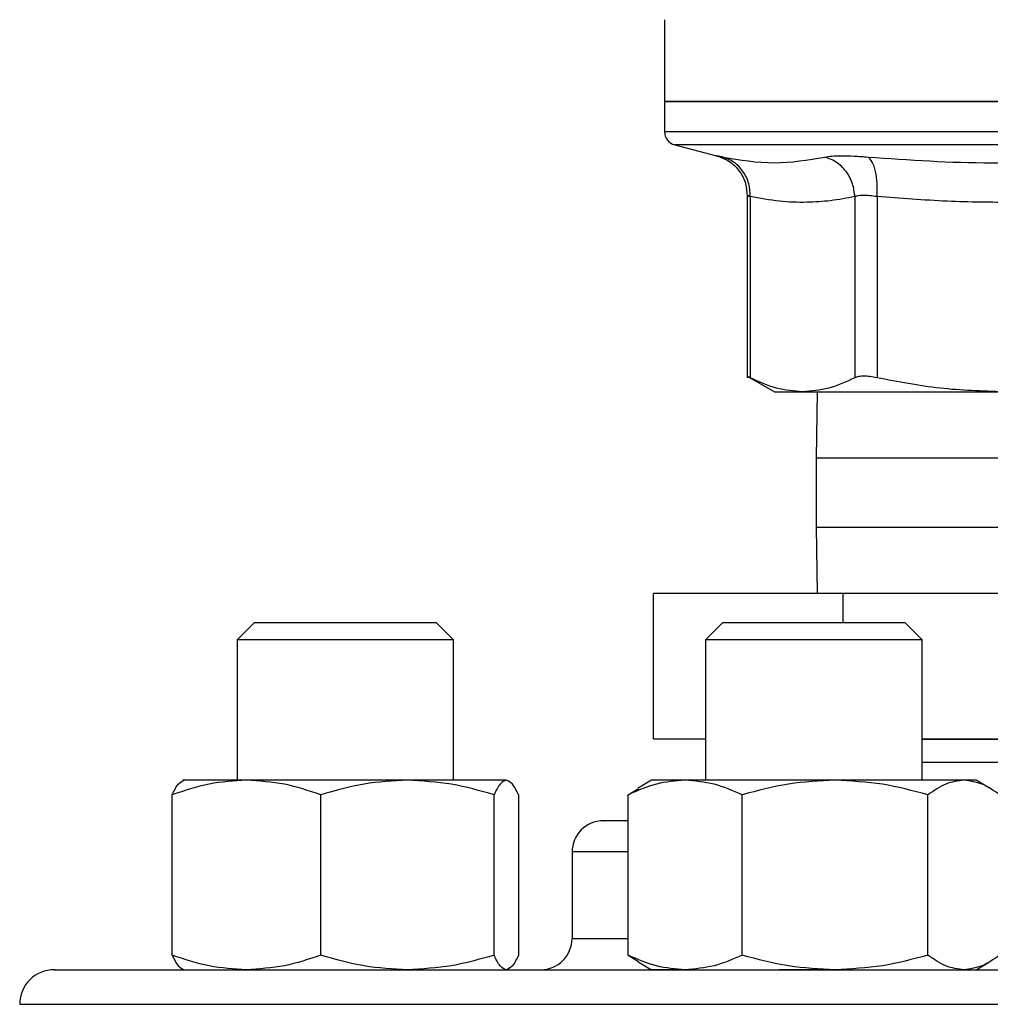
# Model space of a CAD drawing. Extents: x 0.4 to 10.6, y 0.4 to 8.1.
# Drawn here: x 6.5 to 6.6, y 6.4 to 6.5 of the extents above; entities that cross this region are included whole.
import ezdxf

# ---------------------------------------------------------------- set-up
doc = ezdxf.new("R2010")
doc.units = 0
doc.linetypes.add('SLD-SOLID', pattern=[0])
doc.layers.get('0').update_dxf_attribs({"linetype": 'CONTINUOUS'})

msp = doc.modelspace()

# ---------------------------------------------------------------- linework, layer by layer
at = {"color": 7, "linetype": 'SLD-SOLID'}
for p, q in [((6.576561354377272, 6.513526999972033), (6.576561354377272, 6.505654222312326)), ((6.576561354377293, 6.505657469305093), (6.576561354377293, 6.502735323082774)), ((6.622821196896979, 6.505657469305111), (6.576561354377272, 6.505657469305111)), ((6.577545577563648, 6.501466312348188), (6.5815560421706, 6.500430718068031)), ((6.584509003659313, 6.496620331696086), (6.584509003659313, 6.479054429767055)), ((6.58480872761154, 6.496492001284108), (6.584808690539151, 6.479059647219409)), ((6.59487694922763, 6.496492016655784), (6.594876949227639, 6.479059647219432)), ((6.597007735782141, 6.496492000873098), (6.597007642535315, 6.479059647219423)), ((6.584504447342871, 6.479218070562601), (6.587125658838755, 6.477704713399863)), ((6.587125658838777, 6.47770471339987), (6.58984281967544, 6.47770471339987)), ((6.589842819675262, 6.477704713399982), (6.609161105378574, 6.477704713399982)), ((6.591242475660871, 6.477704713399973), (6.591154530230291, 6.471326760643664)), ((6.591154530230291, 6.471326760643644), (6.591154530230291, 6.464660093977012)), ((6.591154530230291, 6.464660093977029), (6.591242475660866, 6.458282141221106)), ((6.575501891068449, 6.444282141221109), (6.575501891068449, 6.458282141221088)), ((6.593766461370964, 6.458282141221109), (6.575501891068449, 6.458282141221088)), ((6.59376646137096, 6.455490802638301), (6.593766461370964, 6.458282141221109)), ((6.641085767199447, 6.458282141221109), (6.593766461370964, 6.458282141221109)), ((6.537081235853959, 6.4554908026383), (6.535414569187293, 6.453824135971633)), ((6.537081235853959, 6.4554908026383), (6.537747289944513, 6.4554908026383)), ((6.537747289944513, 6.4554908026383), (6.554581235853959, 6.4554908026383)), ((6.556247902520626, 6.453824135971633), (6.554581235853959, 6.4554908026383)), ((6.582180910866352, 6.4554908026383), (6.580514244199685, 6.453824135971633)), ((6.582180910866352, 6.4554908026383), (6.587582430833189, 6.4554908026383)), ((6.587582430833189, 6.4554908026383), (6.599680910866352, 6.4554908026383)), ((6.601347577533018, 6.453824135971633), (6.599680910866352, 6.4554908026383)), ((6.535414569187295, 6.453824135971633), (6.535414569187295, 6.44030395880641)), ((6.536207490723633, 6.453824135971633), (6.535414569187293, 6.453824135971633)), ((6.556247902520626, 6.453824135971633), (6.536207490723633, 6.453824135971633)), ((6.55624790252063, 6.44030395880641), (6.556247902520628, 6.453824135971633)), ((6.580514244199692, 6.453824135971633), (6.580514244199692, 6.44030395880641)), ((6.586944625112549, 6.453824135971633), (6.580514244199685, 6.453824135971633)), ((6.601347577533018, 6.453824135971633), (6.586944625112549, 6.453824135971633)), ((6.601347577533026, 6.44030395880641), (6.601347577533026, 6.453824135971633)), ((6.575501891068449, 6.444282141221109), (6.580514244199692, 6.444282141221109)), ((6.601347577533026, 6.444282141221109), (6.641085767199447, 6.44428214122111)), ((6.601347577533025, 6.444253317398143), (6.64429481626086, 6.444253317398143)), ((6.644294816260857, 6.442021830800262), (6.601347577533024, 6.442021830800262)), ((6.536319338525788, 6.440303958806423), (6.53020623585397, 6.440303958806417)), ((6.551810664484709, 6.440303958806409), (6.536319338525788, 6.440303958806423)), ((6.561322561812993, 6.440303958806368), (6.551810664484709, 6.440303958806409)), ((6.575305910866414, 6.44030395880641), (6.574018532736825, 6.439560690696744)), ((6.57853476492442, 6.440303958806412), (6.575305910866436, 6.440303958806412)), ((6.592970382619915, 6.440303958806423), (6.57853476492442, 6.440303958806412)), ((6.605366528561906, 6.440303958806409), (6.592970382619915, 6.440303958806423)), ((6.606555910866426, 6.440303958806376), (6.605366528561906, 6.440303958806409)), ((6.607843288995984, 6.439560690696752), (6.606555910866408, 6.44030395880641)), ((6.529162420326326, 6.423470360856704), (6.529162420329184, 6.438908390095758)), ((6.543476256677194, 6.423470360834012), (6.543476256722288, 6.438908390095825)), ((6.560145072194589, 6.423470360834054), (6.560145072247114, 6.438908390095788)), ((6.56250005137883, 6.438908390095843), (6.562500051376525, 6.423470360845417)), ((6.573043068441392, 6.438908390095824), (6.574041450947083, 6.43950607417933)), ((6.573043068433042, 6.423470360856762), (6.573043068441392, 6.438908390095824)), ((6.584026461420661, 6.423470360856705), (6.584026461407367, 6.43890839009576)), ((6.601914303776002, 6.423470360834012), (6.601914303832372, 6.438908390095826)), ((6.567654530230029, 6.433408125473114), (6.567654530230029, 6.425074792139759)), ((6.573043068433042, 6.423470360856762), (6.574041450947124, 6.422872676766582)), ((6.574018532736837, 6.42281806024956), (6.575305910866394, 6.422074792139913)), ((6.606555910866389, 6.422074792139913), (6.607843288995991, 6.422818060249588)), ((6.530307102964243, 6.422074792139913), (6.530339909895039, 6.42207479213985)), ((6.536534098640026, 6.422074792139913), (6.536319338525753, 6.422074792139853)), ((6.578534764924396, 6.42207479213985), (6.575305910866426, 6.422074792139862)), ((6.57870031119361, 6.422074792139913), (6.578534764924396, 6.42207479213985)), ((6.592970382619879, 6.422074792139853), (6.587636617646351, 6.422074792139913)), ((6.593236703149322, 6.422074792139913), (6.592970382619879, 6.422074792139853))]:
    msp.add_line(p, q, dxfattribs=at)
at = {"color": 8, "linetype": 'SLD-SOLID'}
for p, q in [((6.622821196896957, 6.501466312348188), (6.577545577563437, 6.501466312348188)), ((6.63493950558852, 6.471326760643664), (6.591154530230291, 6.471326760643664)), ((6.591154530230291, 6.464660093977029), (6.63493950558852, 6.464660093977031)), ((6.573043068441383, 6.433408125473116), (6.567654530230028, 6.433408125473116)), ((6.56765453023005, 6.425074792139757), (6.573043068441383, 6.425074792139757)), ((6.514487863563217, 6.418741458806397), (6.731154530230697, 6.418741458806398))]:
    msp.add_line(p, q, dxfattribs=at)
at = {"color": 7, "linetype": 'SLD-SOLID'}
for centre, radius, start, end in [((6.577873690335302, 6.502736968743703), 0.001312335958005533, 179.9529239034259, 255.5211899777859), ((6.570654530230034, 6.433408125473116), 0.003000000000012548, 89.99999999998305, 179.9999999999322), ((6.564654530230041, 6.425074792139768), 0.003000000000013436, 270.0000000000177, 359.9999999996615), ((6.517821196896565, 6.418741458806391), 0.003333333333347177, 89.999999999771, 179.9999999997334)]:
    msp.add_arc(centre, radius, start, end, dxfattribs=at)
msp.add_open_spline([(6.576561354377279, 6.505657469305108), (6.576733520175884, 6.505657469305108), (6.577077851773093, 6.505657469305108), (6.579828584209664, 6.505657469305108), (6.584103862683241, 6.505657469305108), (6.589901226489038, 6.505657469305108), (6.596954522688637, 6.505657469305108), (6.605004315209517, 6.505657469305108), (6.613738145958455, 6.505657469305108), (6.619793513250801, 6.50565746930511), (6.622821196896979, 6.50565746930511)], degree=3, dxfattribs=at)
at = {"color": 8, "linetype": 'SLD-SOLID'}
msp.add_open_spline([(6.622636829438794, 6.502736968743703), (6.619613694855876, 6.502736968743696), (6.613567425690036, 6.502736968743686), (6.604854801391151, 6.50273696874369), (6.596829693607468, 6.502736968743689), (6.589803546744839, 6.502736968743689), (6.584033633191425, 6.502736968743689), (6.57978552773287, 6.502736968743689), (6.577065738557176, 6.502736968743689), (6.576734848653246, 6.502736968743689), (6.576570245966669, 6.502736968743689)], degree=3, knots=[0, 0, 0, 0, 0.1251584858148183, 0.2503169716299237, 0.3754754574450274, 0.5006339432601271, 0.6257924290752231, 0.7509509148903165, 0.8761094007054061, 1, 1, 1, 1], dxfattribs=at)
at = {"color": 7, "linetype": 'SLD-SOLID'}
for points, knots in [([(6.58147790177595, 6.500450039383653), (6.581883617699634, 6.500312676495857), (6.582719156080978, 6.500029788991998), (6.583713641540504, 6.499106014503414), (6.584385214134683, 6.497925365970488), (6.584468536987779, 6.497045972194994), (6.584509023263366, 6.496618677912315)], [0, 0, 0, 0, 0.2426258745861047, 0.4996679171062763, 0.7568904347305208, 1, 1, 1, 1]), ([(6.582153141733374, 6.500303980327932), (6.58198360390117, 6.500340044119981), (6.581644565949023, 6.50041216368199), (6.581511788919215, 6.500439993419524), (6.581644556880574, 6.50041216570698), (6.581983593486084, 6.500340046367456), (6.582153141732879, 6.500303980328045)], [0, 0, 0, 0, 0.2500277935693174, 0.4999999705591022, 0.7499558247951547, 1, 1, 1, 1]), ([(6.591984070832192, 6.500303980327955), (6.592199917347285, 6.500340043828455), (6.592631554738049, 6.500412161533254), (6.593610987218555, 6.500439993389585), (6.594778220301968, 6.500412167937452), (6.595689363541066, 6.500340046697325), (6.596145007793141, 6.500303980328058)], [0, 0, 0, 0, 0.2500259391053923, 0.49998742825096, 0.7499538552167735, 1, 1, 1, 1]), ([(6.584808705189634, 6.496492016577112), (6.584784942491999, 6.496915263913346), (6.584736037519539, 6.497786330811608), (6.584159328741947, 6.498957860037702), (6.583278565248518, 6.499878460528141), (6.5825211568578, 6.500164818562274), (6.582153135562536, 6.500303958629801)], [0, 0, 0, 0, 0.2429475834663954, 0.4999998342656624, 0.7570521915514205, 1, 1, 1, 1]), ([(6.582153141732378, 6.50030398032816), (6.583814785097923, 6.500029470871095), (6.587138062989085, 6.499480453417354), (6.590368737764435, 6.50002947184067), (6.591984070855308, 6.500303980322133)], [0, 0, 0, 0, 0.5000013300010597, 1, 1, 1, 1]), ([(6.584808727610321, 6.496492001284108), (6.584784963117931, 6.496915250199702), (6.584736054466053, 6.497786320093867), (6.584159343437461, 6.498957856767568), (6.58327857771962, 6.499878468253666), (6.582521165114726, 6.500164835733234), (6.58215314175045, 6.500303980398332)], [0, 0, 0, 0, 0.242947727923909, 0.499999985476729, 0.7570522509213865, 1, 1, 1, 1]), ([(6.594876963755938, 6.496492016897696), (6.594826850077907, 6.496915264213648), (6.594723713302239, 6.497786331059932), (6.594074066401197, 6.498957860196411), (6.593135987482639, 6.499878460635819), (6.592360750940087, 6.500164818701331), (6.591984067027017, 6.500303958784048)], [0, 0, 0, 0, 0.2429475893873808, 0.4999998405748439, 0.7570521947164629, 1, 1, 1, 1]), ([(6.596145007792223, 6.500303980328174), (6.600110267671859, 6.500029470881838), (6.608040767257227, 6.499480453385779), (6.615932909222678, 6.500029471809037), (6.619878970167241, 6.500303980322358)], [0, 0, 0, 0, 0.5000012719187001, 1, 1, 1, 1]), ([(6.597007735781578, 6.496492000873098), (6.597024236500678, 6.49691524982363), (6.597058195901695, 6.497786319790562), (6.596892234062872, 6.498957856571523), (6.596584706534094, 6.49987846816039), (6.596288791555669, 6.500164835702297), (6.59614500780397, 6.500303980397707)], [0, 0, 0, 0, 0.2429477274060371, 0.4999999849071379, 0.7570522506063688, 1, 1, 1, 1]), ([(6.584808727612677, 6.496492001284108), (6.584723282422653, 6.4965281650104), (6.584553558567106, 6.496599998744462), (6.584486870868242, 6.496627970795277), (6.584553586225401, 6.496599989669842), (6.584723275056332, 6.49652816885983), (6.584808690539178, 6.496492016750512)], [0, 0, 0, 0, 0.2517413114320498, 0.500045771620568, 0.7483403498923368, 1, 1, 1, 1]), ([(6.597007735782592, 6.496492000873098), (6.596775453127766, 6.49652792703507), (6.596312423211486, 6.496599541886307), (6.595714611060606, 6.49662690490324), (6.595211641227449, 6.496599553565435), (6.594988756229541, 6.496527940369137), (6.59487694922763, 6.496492016655784)], [0, 0, 0, 0, 0.2508404619379412, 0.5000228630019784, 0.7491937759974665, 1, 1, 1, 1]), ([(6.594876949227616, 6.496492016655784), (6.594097620510236, 6.496346502156273), (6.592559531681959, 6.49605931368104), (6.590134192251591, 6.495904637325133), (6.58755475606966, 6.495991757209712), (6.585740954782629, 6.496322177436526), (6.58480872761154, 6.496492001284108)], [0, 0, 0, 0, 0.2325262800766474, 0.4589155585966371, 0.7219024918902962, 1, 1, 1, 1]), ([(6.621314572941507, 6.49649201156903), (6.619428460773451, 6.49634621204181), (6.615706747170788, 6.496058517548921), (6.609854281204369, 6.495904738923681), (6.60363165936692, 6.49599223314952), (6.599261178966427, 6.496321981071993), (6.597007735782141, 6.496492000873098)], [0, 0, 0, 0, 0.2330998001210917, 0.4599571073140921, 0.7215509819907162, 1, 1, 1, 1]), ([(6.584808690539187, 6.479059647219409), (6.584726897530753, 6.479102177812198), (6.584564905956402, 6.479186409922202), (6.584484107548368, 6.479228419816558), (6.584509076816425, 6.479215435165687), (6.584509113384969, 6.47921541614912)], [0, 0, 0, 0, 0.5045550038870371, 0.9992743999856678, 1, 1, 1, 1]), ([(6.589842819675803, 6.477704713399608), (6.589001070022467, 6.477766488587448), (6.587310143948867, 6.477890584006325), (6.585644946263892, 6.478668820110367), (6.584808690539151, 6.479059647219409)], [0, 0, 0, 0, 0.4978039350615351, 1, 1, 1, 1]), ([(6.594876949227624, 6.479059647219432), (6.594040254137115, 6.478668647857432), (6.592375050540944, 6.477890474839461), (6.590684125618267, 6.477766430601376), (6.589842819675803, 6.477704713399608)], [0, 0, 0, 0, 0.5024581333079948, 1, 1, 1, 1]), ([(6.597007642535271, 6.479059647219423), (6.596774616280833, 6.479104080804534), (6.596313112208695, 6.479192080676127), (6.5957152257069, 6.479227017380328), (6.595211841714714, 6.479192231855697), (6.594989302839998, 6.479104128249621), (6.594876949227639, 6.479059647219432)], [0, 0, 0, 0, 0.2522763111669169, 0.4996284439662507, 0.7473764891019343, 1, 1, 1, 1]), ([(6.609161105378849, 6.477704713399608), (6.607128944629351, 6.477766488434304), (6.603046687973407, 6.477890583709064), (6.599026545102563, 6.478668819671173), (6.597007642535315, 6.479059647219423)], [0, 0, 0, 0, 0.4978032791098801, 1, 1, 1, 1]), ([(6.536319338525788, 6.440303958806423), (6.535120113322635, 6.440233635460352), (6.532695039135212, 6.440091427532363), (6.530348546952927, 6.439305611612569), (6.529162420329184, 6.438908390095758)], [0, 0, 0, 0, 0.4945107285261838, 1, 1, 1, 1]), ([(6.529162420329184, 6.43890839009576), (6.5293536498112, 6.439298448780327), (6.529739614910387, 6.440085717758371), (6.530138603419915, 6.440230772560924), (6.530339909895063, 6.440303958806412)], [0, 0, 0, 0, 0.4954579634755149, 1, 1, 1, 1]), ([(6.543476256722288, 6.438908390095826), (6.542313941743624, 6.439298448780375), (6.53996800109005, 6.440085717758372), (6.537542902637698, 6.440230772560932), (6.536319338525788, 6.440303958806423)], [0, 0, 0, 0, 0.4954579634803613, 0.9999999999999999, 0.9999999999999999, 0.9999999999999999, 0.9999999999999999]), ([(6.551810664484709, 6.440303958806409), (6.550414137157232, 6.440233635460333), (6.547590078452528, 6.440091427532336), (6.544857530430964, 6.439305611612601), (6.543476256722288, 6.438908390095825)], [0, 0, 0, 0, 0.4945107285308267, 1, 1, 1, 1]), ([(6.560145072247114, 6.438908390095788), (6.558791527786416, 6.439298448780339), (6.556059622033624, 6.440085717758338), (6.553235535071757, 6.440230772560911), (6.551810664484709, 6.440303958806409)], [0, 0, 0, 0, 0.4954579634808027, 0.9999999999999999, 0.9999999999999999, 0.9999999999999999, 0.9999999999999999]), ([(6.561322561812993, 6.440303958806368), (6.56112525968866, 6.440233635460297), (6.560726275171342, 6.440091427532312), (6.560340219332059, 6.439305611612569), (6.560145072247114, 6.438908390095788)], [0, 0, 0, 0, 0.4945107285305222, 0.9999999999999999, 0.9999999999999999, 0.9999999999999999, 0.9999999999999999]), ([(6.56250005137883, 6.438908390095843), (6.562308821896799, 6.439298448780374), (6.561922856797582, 6.44008571775834), (6.561523868288111, 6.440230772560883), (6.561322561812993, 6.440303958806368)], [0, 0, 0, 0, 0.4954579634764089, 1, 1, 1, 1]), ([(6.57853476492442, 6.440303958806412), (6.577614567061366, 6.440233635460342), (6.575753742189514, 6.440091427532359), (6.573953215410945, 6.439305611612605), (6.573043068441392, 6.438908390095824)], [0, 0, 0, 0, 0.4945107285336631, 1, 1, 1, 1]), ([(6.584026461407367, 6.43890839009576), (6.583134585755706, 6.439298448780328), (6.581334482180003, 6.440085717758371), (6.579473638689016, 6.440230772560924), (6.57853476492442, 6.440303958806412)], [0, 0, 0, 0, 0.4954579634755096, 1, 1, 1, 1]), ([(6.592970382619915, 6.440303958806423), (6.591471724197611, 6.440233635460352), (6.588441135909324, 6.440091427532363), (6.585508750680411, 6.439305611612569), (6.584026461407367, 6.43890839009576)], [0, 0, 0, 0, 0.4945107285261896, 0.9999999999999999, 0.9999999999999999, 0.9999999999999999, 0.9999999999999999]), ([(6.601914303832372, 6.438908390095826), (6.600461771707817, 6.439298448780375), (6.597530075718206, 6.440085717758372), (6.594499457106286, 6.440230772560933), (6.592970382619915, 6.440303958806423)], [0, 0, 0, 0, 0.4954579634803576, 1, 1, 1, 1]), ([(6.605366528561906, 6.440303958806409), (6.604788068002651, 6.440233635460333), (6.603618304586242, 6.440091427532337), (6.602486446135861, 6.439305611612602), (6.601914303832372, 6.438908390095826)], [0, 0, 0, 0, 0.494510728530831, 1, 1, 1, 1]), ([(6.60881875329143, 6.438908390095788), (6.608258096818536, 6.439298448780339), (6.607126504404612, 6.440085717758338), (6.605956729283688, 6.440230772560911), (6.605366528561906, 6.440303958806409)], [0, 0, 0, 0, 0.4954579634808058, 1, 1, 1, 1]), ([(6.57304306844004, 6.436408125473077), (6.572875033433633, 6.436408125473077), (6.571972696468602, 6.436408125473077), (6.571136932294834, 6.436408125473077), (6.570576527344512, 6.436408125473077), (6.570678361032407, 6.436408125473077), (6.570689412604087, 6.436408125473077)], [0, 0, 0, 0, 0.0960681853043133, 0.5158798551445027, 0.947460525164422, 1, 1, 1, 1]), ([(6.536319338525753, 6.422074792139853), (6.53512011333863, 6.422145115483421), (6.532695039155323, 6.422287323408007), (6.530348546966775, 6.423073139332822), (6.529162420326326, 6.423470360856704)], [0, 0, 0, 0, 0.4945107227556321, 0.9999999999999999, 0.9999999999999999, 0.9999999999999999, 0.9999999999999999]), ([(6.529162420326326, 6.423470360856704), (6.529353649808291, 6.423080302171391), (6.529739614908382, 6.422293033189788), (6.530138603418884, 6.422147978386098), (6.530339909895039, 6.42207479213985)], [0, 0, 0, 0, 0.4954579621818133, 1, 1, 1, 1]), ([(6.543476256677194, 6.423470360834012), (6.542313941697755, 6.42308030215153), (6.539968001058366, 6.422293033182992), (6.53754290262169, 6.422147978383376), (6.536319338525753, 6.422074792139853)], [0, 0, 0, 0, 0.4954579668057488, 1, 1, 1, 1]), ([(6.551810664484687, 6.422074792139866), (6.55041413715365, 6.422145115488384), (6.547590078445388, 6.422287323421135), (6.544857530397457, 6.423073139325504), (6.543476256677194, 6.423470360834012)], [0, 0, 0, 0, 0.4945107291682582, 1, 1, 1, 1]), ([(6.560145072194589, 6.423470360834054), (6.558791527732995, 6.423080302151561), (6.556059621996742, 6.422293033182999), (6.55323553505313, 6.422147978383387), (6.551810664484687, 6.422074792139866)], [0, 0, 0, 0, 0.4954579668071868, 1, 1, 1, 1]), ([(6.561322561812971, 6.422074792139903), (6.561125259691867, 6.422145115488409), (6.560726275181589, 6.422287323421136), (6.560340219300447, 6.423073139325534), (6.560145072194589, 6.423470360834054)], [0, 0, 0, 0, 0.4945107291692355, 1, 1, 1, 1]), ([(6.562500051376525, 6.423470360845417), (6.562308821894466, 6.423080302161517), (6.561922856795984, 6.422293033186441), (6.561523868287291, 6.422147978384789), (6.561322561812971, 6.422074792139903)], [0, 0, 0, 0, 0.4954579644923491, 1, 1, 1, 1]), ([(6.578534764924396, 6.42207479213985), (6.577614567074153, 6.422145115483421), (6.575753742206461, 6.422287323408016), (6.573953215418, 6.423073139332864), (6.573043068433042, 6.423470360856762)], [0, 0, 0, 0, 0.4945107227555455, 1, 1, 1, 1]), ([(6.584026461420661, 6.423470360856705), (6.583134585769251, 6.423080302171391), (6.581334482189359, 6.422293033189789), (6.579473638693738, 6.422147978386098), (6.578534764924396, 6.42207479213985)], [0, 0, 0, 0, 0.495457962181812, 1, 1, 1, 1]), ([(6.592970382619879, 6.422074792139853), (6.591471724216238, 6.422145115483421), (6.588441135930327, 6.422287323408007), (6.585508750707532, 6.423073139332822), (6.584026461420661, 6.423470360856705)], [0, 0, 0, 0, 0.4945107227556376, 0.9999999999999999, 0.9999999999999999, 0.9999999999999999, 0.9999999999999999]), ([(6.601914303776002, 6.423470360834012), (6.600461771650487, 6.423080302151531), (6.597530075678616, 6.422293033182992), (6.59449945708629, 6.422147978383376), (6.592970382619879, 6.422074792139853)], [0, 0, 0, 0, 0.4954579668057483, 1, 1, 1, 1]), ([(6.605366528561881, 6.422074792139866), (6.604788068004194, 6.422145115488384), (6.603618304592469, 6.422287323421135), (6.60248644610003, 6.423073139325504), (6.601914303776002, 6.423470360834012)], [0, 0, 0, 0, 0.4945107291682587, 1, 1, 1, 1]), ([(6.608818753269657, 6.423470360834054), (6.608258096796392, 6.423080302151561), (6.60712650438932, 6.422293033183), (6.605956729275956, 6.422147978383387), (6.605366528561881, 6.422074792139866)], [0, 0, 0, 0, 0.4954579668071827, 1, 1, 1, 1]), ([(6.517890962503337, 6.422074792139743), (6.517868678876079, 6.422074792139743), (6.517707294418406, 6.422074792139743), (6.51838452082762, 6.422074792139743), (6.519936396324678, 6.422074792139743), (6.522374351228564, 6.422074792139744), (6.524667333878763, 6.42207479213974), (6.525813845982906, 6.422074792139738)], [0, 0, 0, 0, 0.04006118506438435, 0.2901346603287909, 0.5340175341682113, 0.7670045443438414, 1, 1, 1, 1]), ([(6.525813845982906, 6.422074792139738), (6.527117032232778, 6.42207479213974), (6.529723451974481, 6.422074792139744), (6.534708205307912, 6.422074792139743), (6.540535764390083, 6.422074792139743), (6.547342144500301, 6.422074792139743), (6.555033183705645, 6.422074792139743), (6.563542194481401, 6.422074792139743), (6.572763852836303, 6.422074792139743), (6.582567691158007, 6.422074792139743), (6.592801238308098, 6.422074792139743), (6.603298539148057, 6.422074792139743), (6.613888796532931, 6.422074792139743), (6.624405338889747, 6.422074792139743), (6.634693782457501, 6.422074792139743), (6.644565743415189, 6.422074792139743), (6.654015836110382, 6.422074792139743), (6.663058515440266, 6.422074792139743), (6.67176677198717, 6.422074792139744), (6.680192605528613, 6.422074792139743), (6.688313413909879, 6.422074792139743), (6.696060715583135, 6.422074792139744), (6.703241340293737, 6.422074792139744), (6.70970937018254, 6.422074792139744), (6.715333519146488, 6.422074792139744), (6.720000403622492, 6.422074792139744), (6.723637981401793, 6.422074792139744), (6.7261583643114, 6.422074792139744), (6.727609764488712, 6.422074792139744), (6.727707227976095, 6.422074792139744), (6.72775143129058, 6.422074792139744)], [0, 0, 0, 0, 0.03328433983789384, 0.06656988627035308, 0.1014108059232785, 0.1371361101311986, 0.1736018767632874, 0.2106434249657754, 0.2480790230172294, 0.2857148025103708, 0.3233505820035115, 0.3607861800549645, 0.3978277282574494, 0.4342934948895349, 0.4700187990974508, 0.5048597187503719, 0.5381434561833237, 0.5714296100841151, 0.6047133475312999, 0.6379995014461439, 0.6728404210990652, 0.7085657253069811, 0.7450314919390664, 0.7820730401415511, 0.8195086381930036, 0.8571444176861447, 0.8947801971792864, 0.9322157952307403, 0.9692573434332279, 1, 1, 1, 1])]:
    msp.add_open_spline(points, degree=3, knots=knots, dxfattribs=at)

doc.saveas('drawing.dxf')
